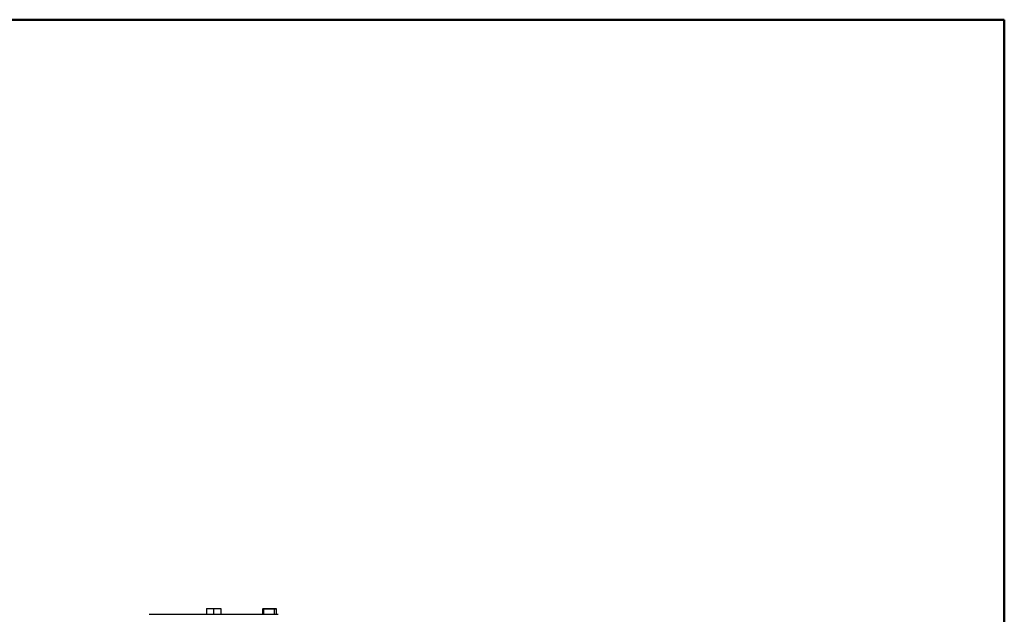
# Model space of a CAD drawing. Units: millimetres. Extents: x 5 to 292, y 5 to 205.
# Drawn here: x 223 to 292, y 163 to 205 of the extents above; entities that cross this region are included whole.
import ezdxf

# ---------------------------------------------------------------- set-up
doc = ezdxf.new("R2010")
doc.units = ezdxf.units.MM

msp = doc.modelspace()

# ---------------------------------------------------------------- linework, layer by layer
at = {"color": 7, "linetype": 'Continuous', "lineweight": 50}
for p, q in [((5, 205), (292, 205)), ((292, 205), (292, 5))]:
    msp.add_line(p, q, dxfattribs=at)
at = {"color": 7, "linetype": 'Continuous', "lineweight": 25}
for p, q in [((236.2343, 163.8281), (236.2343, 163.4281)), ((236.2343, 163.8281), (236.7343, 163.8281)), ((236.7343, 163.8281), (236.7343, 163.4281)), ((236.7343, 163.8281), (237.2343, 163.8281)), ((237.2343, 163.8281), (237.2343, 163.4281)), ((240.1402, 163.7881), (240.1874, 163.8281)), ((240.1874, 163.8281), (240.2603, 163.8281)), ((240.2273, 163.7881), (240.2603, 163.8281)), ((240.2603, 163.8281), (240.8806, 163.8281)), ((240.8806, 163.8281), (240.9687, 163.7881)), ((240.8806, 163.8281), (241.0943, 163.8281)), ((241.1343, 163.7881), (241.0943, 163.8281)), ((232.23, 163.4281), (235.8233, 163.4281)), ((235.8233, 163.4281), (237.6454, 163.4281)), ((237.6454, 163.4281), (241.2387, 163.4281)), ((240.2273, 163.7881), (240.1402, 163.7881)), ((240.1402, 163.7881), (240.1402, 163.4281)), ((240.9687, 163.7881), (240.2273, 163.7881)), ((240.2273, 163.7881), (240.2273, 163.4281)), ((240.9687, 163.7881), (240.9687, 163.4281)), ((241.1343, 163.7881), (240.9687, 163.7881)), ((241.1343, 163.4281), (241.1343, 163.7881))]:
    msp.add_line(p, q, dxfattribs=at)

doc.saveas('drawing.dxf')
